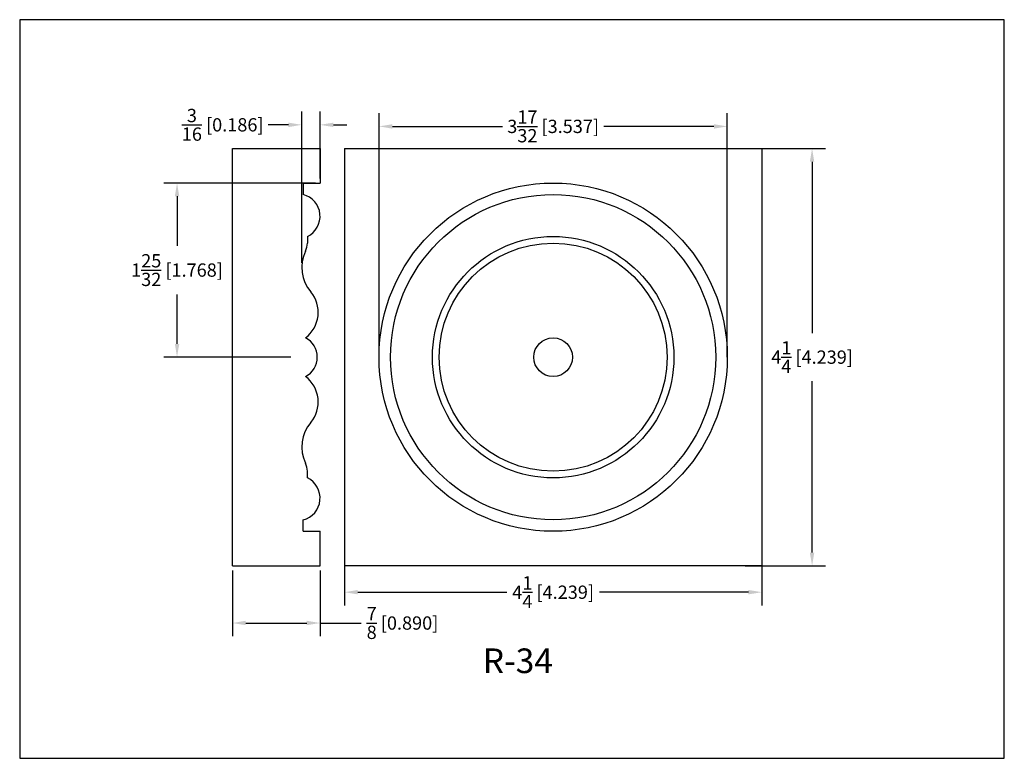
# Model space of a CAD drawing. Extents: x 6.5 to 16.5, y 1.9 to 9.4.
import ezdxf

# ---------------------------------------------------------------- set-up
doc = ezdxf.new("R2010")
doc.units = 0
doc.header["$MEASUREMENT"] = 0
doc.layers.get('0').update_dxf_attribs({"linetype": 'CONTINUOUS'})
doc.layers.get('Defpoints').update_dxf_attribs({"linetype": 'CONTINUOUS'})
doc.layers.add('DIMEN', color=7, linetype='CONTINUOUS')
doc.layers.add('PROFILE', color=7, linetype='CONTINUOUS')
doc.styles.add('TNR', font='times.ttf')
doc.dimstyles.new('FRACTIONAL-DECIMAL', dxfattribs={"dimscale": 0.75, "dimtxt": 0.18, "dimasz": 0.18, "dimexe": 0.18, "dimexo": 0.0625, "dimgap": 0.09, "dimtad": 0, "dimtih": 1, "dimtoh": 1, "dimdec": 5, "dimzin": 0, "dimdsep": 46, "dimlunit": 5, "dimtxsty": 'TNR', "dimcen": 0.09, "dimadec": 0, "dimazin": 0, "dimtfac": 1, "dimtdec": 5, "dimtofl": 0, "dimtmove": 0, "dimatfit": 3, "dimfxl": 0, "dimtolj": 1, "dimtzin": 0, "dimarcsym": 0})

# ---------------------------------------------------------------- blocks, each defined once
blk = doc.blocks.new('*D354')
at = {"layer": 'Defpoints', "color": 0}
for p in [(9.501, 8.312), (9.501, 7.721), (9.315, 6.862)]:
    blk.add_point(p, dxfattribs=at)
at = {"layer": 'DIMEN', "color": 0, "lineweight": -2}
for p, q in [((9.315, 6.909), (9.315, 8.447)), ((9.501, 7.768), (9.501, 8.447)), ((9.18, 8.312), (8.975, 8.312)), ((9.636, 8.312), (9.771, 8.312))]:
    blk.add_line(p, q, dxfattribs=at)
at = {"layer": 'DIMEN', "color": 0}
for points in [[(9.18, 8.334), (9.18, 8.289), (9.315, 8.312)], [(9.636, 8.334), (9.636, 8.289), (9.501, 8.312)]]:
    blk.add_solid(points, dxfattribs=at)
at = {"layer": 'DIMEN', "color": 0, "insert": (8.512, 8.312), "char_height": 0.135, "attachment_point": 5, "style": 'TNR'}
blk.add_mtext('\\A1;{\\H1x;\\S3/16;} [0.186]', dxfattribs=at)
blk = doc.blocks.new('*D355')
at = {"layer": 'Defpoints', "color": 0}
for p in [(9.501, 7.721), (8.048, 5.953), (9.251, 5.953)]:
    blk.add_point(p, dxfattribs=at)
at = {"layer": 'DIMEN', "color": 0, "lineweight": -2}
for p, q in [((9.454, 7.721), (7.913, 7.721)), ((8.048, 7.586), (8.048, 7.084)), ((8.048, 6.088), (8.048, 6.59)), ((9.204, 5.953), (7.913, 5.953))]:
    blk.add_line(p, q, dxfattribs=at)
at = {"layer": 'DIMEN', "color": 0}
for points in [[(8.026, 7.586), (8.071, 7.586), (8.048, 7.721)], [(8.026, 6.088), (8.071, 6.088), (8.048, 5.953)]]:
    blk.add_solid(points, dxfattribs=at)
at = {"layer": 'DIMEN', "color": 0, "insert": (8.048, 6.837), "char_height": 0.135, "attachment_point": 5, "style": 'TNR'}
blk.add_mtext('\\A1;1{\\H1x;\\S25/32;} [1.768]', dxfattribs=at)
blk = doc.blocks.new('*D356')
at = {"layer": 'Defpoints', "color": 0}
for p in [(10.1, 8.296), (10.1, 5.907), (13.636, 5.907)]:
    blk.add_point(p, dxfattribs=at)
at = {"layer": 'DIMEN', "color": 0, "lineweight": -2}
for p, q in [((10.1, 5.954), (10.1, 8.431)), ((13.636, 5.954), (13.636, 8.431)), ((10.235, 8.296), (11.352, 8.296)), ((13.501, 8.296), (12.384, 8.296))]:
    blk.add_line(p, q, dxfattribs=at)
at = {"layer": 'DIMEN', "color": 0}
for points in [[(10.235, 8.318), (10.235, 8.273), (10.1, 8.296)], [(13.501, 8.318), (13.501, 8.273), (13.636, 8.296)]]:
    blk.add_solid(points, dxfattribs=at)
at = {"layer": 'DIMEN', "color": 0, "insert": (11.868, 8.296), "char_height": 0.135, "attachment_point": 5, "style": 'TNR'}
blk.add_mtext('\\A1;3{\\H1x;\\S17/32;} [3.537]', dxfattribs=at)
blk = doc.blocks.new('*D357')
at = {"layer": 'Defpoints', "color": 0}
for p in [(9.749, 3.988), (13.987, 3.988), (9.749, 3.566)]:
    blk.add_point(p, dxfattribs=at)
at = {"layer": 'DIMEN', "color": 0, "lineweight": -2}
for p, q in [((9.749, 3.941), (9.749, 3.431)), ((13.987, 3.941), (13.987, 3.431)), ((9.884, 3.566), (11.396, 3.566)), ((13.852, 3.566), (12.34, 3.566))]:
    blk.add_line(p, q, dxfattribs=at)
at = {"layer": 'DIMEN', "color": 0}
for points in [[(9.884, 3.589), (9.884, 3.544), (9.749, 3.566)], [(13.852, 3.589), (13.852, 3.544), (13.987, 3.566)]]:
    blk.add_solid(points, dxfattribs=at)
at = {"layer": 'DIMEN', "color": 0, "insert": (11.868, 3.566), "char_height": 0.135, "attachment_point": 5, "style": 'TNR'}
blk.add_mtext('\\A1;4{\\H1x;\\S1/4;} [4.239]', dxfattribs=at)
blk = doc.blocks.new('*D358')
at = {"layer": 'Defpoints', "color": 0}
for p in [(13.771, 8.072), (13.771, 3.833), (14.498, 3.833)]:
    blk.add_point(p, dxfattribs=at)
at = {"layer": 'DIMEN', "color": 0, "lineweight": -2}
for p, q in [((13.818, 8.072), (14.633, 8.072)), ((14.498, 7.937), (14.498, 6.197)), ((14.498, 3.968), (14.498, 5.708)), ((13.818, 3.833), (14.633, 3.833))]:
    blk.add_line(p, q, dxfattribs=at)
at = {"layer": 'DIMEN', "color": 0}
for points in [[(14.475, 7.937), (14.52, 7.937), (14.498, 8.072)], [(14.475, 3.968), (14.52, 3.968), (14.498, 3.833)]]:
    blk.add_solid(points, dxfattribs=at)
at = {"layer": 'DIMEN', "color": 0, "insert": (14.498, 5.953), "char_height": 0.135, "attachment_point": 5, "style": 'TNR'}
blk.add_mtext('\\A1;4{\\H1x;\\S1/4;} [4.239]', dxfattribs=at)
blk = doc.blocks.new('*D359')
at = {"layer": 'Defpoints', "color": 0}
for p in [(8.611, 3.833), (9.501, 3.833), (8.611, 3.253)]:
    blk.add_point(p, dxfattribs=at)
at = {"layer": 'DIMEN', "color": 0, "lineweight": -2}
for p, q in [((8.611, 3.786), (8.611, 3.118)), ((9.501, 3.786), (9.501, 3.118)), ((8.746, 3.253), (9.366, 3.253)), ((9.501, 3.253), (9.918, 3.253))]:
    blk.add_line(p, q, dxfattribs=at)
at = {"layer": 'DIMEN', "color": 0}
for points in [[(8.746, 3.276), (8.746, 3.231), (8.611, 3.253)], [(9.366, 3.276), (9.366, 3.231), (9.501, 3.253)]]:
    blk.add_solid(points, dxfattribs=at)
at = {"layer": 'DIMEN', "color": 0, "insert": (10.338, 3.253), "char_height": 0.135, "attachment_point": 5, "style": 'TNR'}
blk.add_mtext('\\A1;{\\H1x;\\S7/8;} [0.890]', dxfattribs=at)

msp = doc.modelspace()

# ---------------------------------------------------------------- linework, layer by layer
at = {"layer": 'Defpoints'}
msp.add_lwpolyline([(16.450113, 1.879407), (16.450113, 9.379407), (6.450113, 9.379407), (6.450113, 1.879407)], close=True, dxfattribs=at)
at = {"layer": 'PROFILE'}
for p, q in [((8.611073, 3.833338), (8.611073, 8.071853)), ((8.611073, 8.071853), (9.50076, 8.071853)), ((9.50076, 8.071853), (9.50076, 7.720946)), ((9.748711, 8.071853), (13.987226, 8.071853)), ((9.748711, 8.071853), (9.748711, 3.833338)), ((13.987226, 8.071853), (13.987226, 3.833338)), ((9.330207, 7.720946), (9.50076, 7.720946)), ((9.330207, 7.720946), (9.330207, 7.60405)), ((9.371559, 7.178436), (9.371559, 7.109995)), ((9.371559, 4.726755), (9.371559, 4.795196)), ((9.330207, 4.184245), (9.330207, 4.301141)), ((9.330207, 4.184245), (9.50076, 4.184245)), ((9.50076, 3.833338), (9.50076, 4.184245)), ((8.611073, 3.833338), (9.50076, 3.833338)), ((13.987226, 3.833338), (9.748711, 3.833338))]:
    msp.add_line(p, q, dxfattribs=at)
for radius in [1.76835, 1.651454, 1.225841, 1.157399, 0.196479]:
    msp.add_circle((11.867969, 5.952596), radius, dxfattribs=at)
for centre, radius, start, end in [((9.273126, 7.383688), 0.227635, 295.6212168, 75.4776549), ((9.184059, 7.109995), 0.1875, 334.1888276, 360), ((9.696319, 6.862236), 0.381529, 154.1888276, 220.3502993), ((9.160048, 6.406635), 0.322146, 306.9163135, 40.3502993), ((9.25073, 5.952596), 0.221754, 297.6222345, 62.3777655), ((9.160048, 5.498556), 0.322146, 319.6497007, 53.0836865), ((9.696319, 5.042955), 0.381529, 139.6497007, 205.8111724), ((9.184059, 4.795196), 0.1875, 360, 25.8111724), ((9.273126, 4.521503), 0.227635, 284.5223451, 64.3787832)]:
    msp.add_arc(centre, radius, start, end, dxfattribs=at)

# ---------------------------------------------------------------- texts
at = {"style": 'TNR'}
msp.add_text('R-34', height=0.25, dxfattribs=at).set_placement((11.152782, 2.744851))

# ---------------------------------------------------------------- dimensions: what is measured, and where the dimension line sits
at = {"layer": 'DIMEN'}
for base, p1, p2, picture, middle in [((9.50076, 8.311891), (9.31479, 6.862236), (9.50076, 7.720946), '*D354', (8.512422, 8.311891)), ((8.611073, 3.25344), (9.50076, 3.833338), (8.611073, 3.833338), '*D359', (10.337894, 3.25344))]:
    dim = msp.add_linear_dim(base=base, p1=p1, p2=p2, dimstyle='FRACTIONAL-DECIMAL', dxfattribs=at)
    dim.commit()
    dim.dimension.update_dxf_attribs({"geometry": picture, "text_midpoint": middle, "dimtype": 160})
for base, p1, p2, picture, middle in [((10.099618, 8.295827), (13.636319, 5.906684), (10.099618, 5.906684), '*D356', (11.867969, 8.295827)), ((9.7487115, 3.566041), (13.9872258, 3.9877698), (9.7487115, 3.9877698), '*D357', (11.8679687, 3.566041))]:
    dim = msp.add_linear_dim(base=base, p1=p1, p2=p2, dimstyle='FRACTIONAL-DECIMAL', dxfattribs=at)
    dim.commit()
    dim.dimension.update_dxf_attribs({"geometry": picture, "text_midpoint": middle})
for base, p1, p2, picture, middle in [((14.4979402, 3.8333384), (13.7707482, 8.0718527), (13.7707482, 3.8333384), '*D358', (14.4979402, 5.9525956)), ((8.048254, 5.952596), (9.50076, 7.720946), (9.25073, 5.952596), '*D355', (8.048254, 6.836771))]:
    dim = msp.add_linear_dim(base=base, p1=p1, p2=p2, angle=90, dimstyle='FRACTIONAL-DECIMAL', dxfattribs=at)
    dim.commit()
    dim.dimension.update_dxf_attribs({"geometry": picture, "text_midpoint": middle})

doc.saveas('drawing.dxf')
